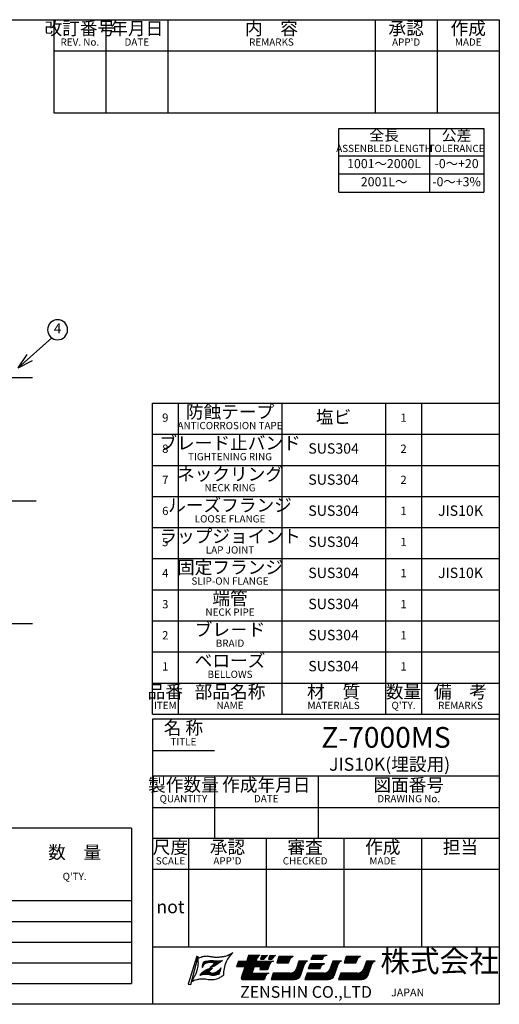
# Model space of a CAD drawing. Units: inches. Extents: x 0 to 277, y 0 to 192.
# Drawn here: x 184 to 277, y 0 to 190 of the extents above; entities that cross this region are included whole.
import ezdxf

# ---------------------------------------------------------------- set-up
doc = ezdxf.new("R2010")
doc.units = ezdxf.units.IN
doc.linetypes.add('DASH_CENTER', pattern=[14, 11, -1, 1, -1])
doc.layers.add('1', color=7, linetype='Continuous')
doc.styles.add('CONVERTER_11', font='txt.shx', dxfattribs={"width": 0.9})
doc.styles.add('CONVERTER_12', font='txt.shx', dxfattribs={"width": 0.9})
doc.styles.add('CONVERTER_17', font='txt.shx', dxfattribs={"width": 0.81})
doc.styles.add('CONVERTER_18', font='txt.shx', dxfattribs={"width": 0.675})
doc.styles.add('CONVERTER_19', font='txt.shx', dxfattribs={"width": 0.765})
doc.dimstyles.get("Standard").update_dxf_attribs({"dimtxt": 0.18, "dimasz": 0.18, "dimexe": 0.18, "dimexo": 0.0625, "dimgap": 0.09, "dimtad": 0, "dimtih": 1, "dimtoh": 1, "dimdec": 4, "dimzin": 0, "dimdsep": 46, "dimtxsty": 'Standard', "dimcen": 0.09, "dimadec": 0, "dimazin": 0, "dimtfac": 1, "dimtdec": 4, "dimtofl": 0, "dimtmove": 0, "dimatfit": 3, "dimfxl": 1, "dimtolj": 1, "dimtzin": 0, "dimarcsym": 0})
pattern_1 = [(45, (0, 0), (-0.0707106781186548, 0.0707106781186548), [])]

msp = doc.modelspace()

# ---------------------------------------------------------------- hatches: boundary and pattern name
at = {"layer": '1', "linetype": 'Continuous'}
h = msp.add_hatch(dxfattribs=at)
h.set_pattern_fill('_USER', color=4, scale=0.1, angle=45, pattern_type=0)
h.set_pattern_definition(pattern_1)
edge = h.paths.add_edge_path()
edge.add_line((223.5565848136617, 8.44069068617631), (222.0674147084808, 7.392756167715731))
edge.add_line((222.0674147084808, 7.392756167715731), (221.7845638422673, 7.30947769290924))
edge.add_line((221.7845638422673, 7.30947769290924), (221.5289816574845, 7.2332402312868))
edge.add_line((221.5289816574845, 7.2332402312868), (221.1063577335657, 7.10240443338796))
edge.add_spline(control_points=[(221.1063577335657, 7.10240443338796), (221.1307223349891, 7.113661052073899), (221.2074171159123, 7.149094604115488), (221.3432347165843, 7.271661977177373), (221.546965397548, 7.461050010140474), (221.7938719378137, 7.713894842219895), (221.9483628625377, 7.91783897620863), (222.0270859934819, 8.021761707417113)], knot_values=[0, 0, 0, 0, 0.0802454573413773, 0.2525963112787175, 0.54222918949184, 0.9184210915430044, 1.309286372495396, 1.309286372495396, 1.309286372495396, 1.309286372495396], degree=3, periodic=0)
edge.add_spline(control_points=[(222.0270859934819, 8.021761707417113), (221.826705054778, 8.069288488603748), (221.4205174438024, 8.165628922896722), (220.954310620776, 8.081189820586465), (220.6416125579885, 8.050181783886202), (220.4950750885191, 8.026505779619892), (220.3619641326056, 7.989405741818455), (220.2545207043169, 7.940447773842843), (220.1675163855865, 7.878048858941254), (220.0943574617251, 7.811392831396604), (220.0245340438619, 7.737809211083832), (219.9186220031698, 7.602318857837992), (219.82394977937, 7.380699548109103), (219.7384908978115, 7.195592953128935), (219.6957734298608, 7.103065572411708)], knot_values=[0, 0, 0, 0, 0.6112819601837893, 1.239115652111776, 1.397442270601609, 1.555279565890046, 1.683582078636588, 1.811101259767042, 1.907048741885464, 2.003567867143929, 2.107661405372848, 2.211176138173077, 2.517637206489777, 2.823926673154411, 2.823926673154411, 2.823926673154411, 2.823926673154411], degree=3, periodic=0)
edge.add_spline(control_points=[(219.6957734298608, 7.103065572411708), (219.6967425980484, 7.290875244192169), (219.6986766045931, 7.665651750417292), (219.8444479161593, 8.01089909911422), (219.9171696689077, 8.183134557573851)], knot_values=[0, 0, 0, 0, 0.5573815900568934, 1.11226181520274, 1.11226181520274, 1.11226181520274, 1.11226181520274], degree=3, periodic=0)
edge.add_spline(control_points=[(219.9171696689077, 8.183134557573851), (220.0502290068457, 8.228553395674453), (220.3325617435007, 8.324925607123696), (220.7264394873078, 8.363635639362865), (221.0683842978851, 8.418633095821729), (221.3489609948334, 8.446857804746276), (221.6267981943341, 8.437465893470424), (222.0846156459175, 8.393649365547029), (222.7307407067808, 8.321630025385259), (223.28085291481, 8.400938839332289), (223.5565848136617, 8.44069068617631)], knot_values=[0, 0, 0, 0, 0.4204464018420893, 0.8921266499465438, 1.180997839609674, 1.460467040169574, 1.736218205029733, 2.013110633025726, 2.841380909898697, 3.673731225712308, 3.673731225712308, 3.673731225712308, 3.673731225712308], degree=3, periodic=0)
h = msp.add_hatch(dxfattribs=at)
h.set_pattern_fill('_USER', color=4, scale=0.1, angle=45, pattern_type=0)
h.set_pattern_definition(pattern_1)
edge = h.paths.add_edge_path()
edge.add_line((228.5841079353698, 9.42469999999997), (228.2257617815292, 8.34966153846193))
edge.add_line((228.2257617815292, 8.34966153846193), (226.6132040892212, 8.34966153846193))
edge.add_line((226.6132040892212, 8.34966153846193), (226.25485793537, 7.274623076923035))
edge.add_line((226.25485793537, 7.274623076923035), (227.7431209451173, 7.274623076923035))
edge.add_arc((227.7431209451173, 7.18503653846193), 0.0895865384625431, -18.434948822893773, 90, ccw=False)
edge.add_line((227.8281101978869, 7.156706787538781), (227.1947851899815, 5.256731763839298))
edge.add_arc((227.5483404815083, 5.138879999999631), 0.3726800000090065, 161.5650511774566, 270)
edge.add_line((227.5483404815083, 4.766199999999969), (231.5654799194715, 4.766199999999969))
edge.add_arc((231.5654799194715, 4.855786538461928), 0.0895865384619583, 270, 341.5650511771067)
edge.add_line((231.6504691722411, 4.827456787538779), (231.8689476789593, 5.482892307692055))
edge.add_arc((232.6970242999628, 5.141038688289768), 0.8958653846147547, 101.01104349824169, 157.5677702267587, ccw=False)
edge.add_line((232.5259156276781, 6.020411538461929), (229.3653705666509, 6.020411538461929))
edge.add_arc((229.3653705666509, 6.109998076923034), 0.089586538460952, 161.5650511767676, 270, ccw=False)
edge.add_line((229.280381313883, 6.138327827846183), (229.6591463969131, 7.274623076923035))
edge.add_line((229.6591463969131, 7.274623076923035), (230.7890632528078, 7.274623076923035))
edge.add_arc((230.7890632528078, 7.18503653846193), 0.0895865384624623, -18.43494882291111, 90, ccw=False)
edge.add_line((230.8740525055773, 7.156706787538781), (230.7341848584545, 6.737103846153957))
edge.add_line((230.7341848584545, 6.737103846153957), (232.2124362776885, 6.737103846153957))
edge.add_arc((232.2124362776885, 6.923443846153816), 0.1863399999998592, 270, 341.5650511772383)
edge.add_line((232.3892139234483, 6.864517964234437), (232.7050887046033, 7.812142307692056))
edge.add_arc((233.528940167319, 7.460228177918793), 0.8958653846155605, 96.86989764588952, 156.869897645895, ccw=False)
edge.add_line((233.4217810122956, 8.34966153846193), (230.017492550754, 8.34966153846193))
edge.add_line((230.017492550754, 8.34966153846193), (230.196665627678, 8.887180769230952))
edge.add_arc((231.0390589788319, 8.582306648844451), 0.8958653846125009, 109.89590974924721, 160.104090250169, ccw=False)
edge.add_line((230.7341848584545, 9.42469999999997), (228.5841079353698, 9.42469999999997))
h = msp.add_hatch(dxfattribs=at)
h.set_pattern_fill('_USER', color=4, scale=0.1, angle=45, pattern_type=0)
h.set_pattern_definition(pattern_1)
edge = h.paths.add_edge_path()
edge.add_line((231.708886396912, 8.887180769230952), (231.609856608139, 8.77643140292355))
edge.add_arc((231.5248673553696, 8.804761153845845), 0.0895865384601962, 270, 341.56505117758957, ccw=False)
edge.add_line((231.5248673553696, 8.71517461538565), (230.872745371268, 8.71517461538565))
edge.add_line((230.872745371268, 8.71517461538565), (231.1713671661455, 9.42469999999997))
edge.add_line((231.1713671661455, 9.42469999999997), (232.2464056276787, 9.42469999999997))
edge.add_arc((232.6729135637311, 8.460672833182855), 1.054161941011485, 113.8657077854492, 156.1342922148079)
h = msp.add_hatch(dxfattribs=at)
h.set_pattern_fill('_USER', color=4, scale=0.1, angle=45, pattern_type=0)
h.set_pattern_definition(pattern_1)
edge = h.paths.add_edge_path()
edge.add_line((232.7050887046033, 9.42469999999997), (232.4064669097343, 8.71517461538565))
edge.add_line((232.4064669097343, 8.71517461538565), (233.0585888938359, 8.71517461538565))
edge.add_arc((233.0585888938359, 8.804761153845845), 0.0895865384601962, 270, 341.565051177647)
edge.add_line((233.1435781466056, 8.77643140292355), (233.24260793537, 8.887180769230952))
edge.add_arc((234.2066351021888, 8.460672833182855), 1.054161941007322, 113.86570778493791, 156.1342922148017, ccw=False)
edge.add_line((233.7801271661467, 9.42469999999997), (232.7050887046033, 9.42469999999997))
h = msp.add_hatch(dxfattribs=at)
h.set_pattern_fill('_USER', color=4, scale=0.1, angle=45, pattern_type=0)
h.set_pattern_definition(pattern_1)
edge = h.paths.add_edge_path()
edge.add_line((236.6026178700704, 6.020411538461929), (233.3620566533239, 6.020411538461929))
edge.add_line((233.3620566533239, 6.020411538461929), (232.943986140501, 4.766199999999969))
edge.add_line((232.943986140501, 4.766199999999969), (237.4387588957061, 4.766199999999969))
edge.add_arc((237.4387588957061, 6.070579999999666), 1.304379999999696, 270, 341.56505117723)
edge.add_line((238.6762024160267, 5.658098826563105), (239.3942169097343, 7.812142307692056))
edge.add_arc((240.2284986450154, 7.485724211504191), 0.8958653846160173, 105.3426664662368, 158.6317585252021, ccw=False)
edge.add_line((239.9914604994727, 8.34966153846193), (238.3191784481929, 8.34966153846193))
edge.add_line((238.3191784481929, 8.34966153846193), (237.8400613903808, 6.912310365024212))
edge.add_arc((236.6026178700704, 7.324791538461625), 1.304379999999696, 270, 341.56505117705274, ccw=False)
h = msp.add_hatch(dxfattribs=at)
h.set_pattern_fill('_USER', color=4, scale=0.1, angle=45, pattern_type=0)
h.set_pattern_definition(pattern_1)
edge = h.paths.add_edge_path()
edge.add_line((237.1844156276781, 9.24552692307697), (234.4370951148568, 9.24552692307697))
edge.add_line((234.4370951148568, 9.24552692307697), (234.0190246020422, 7.991315384615064))
edge.add_line((234.0190246020422, 7.991315384615064), (236.288550243062, 7.991315384615064))
edge.add_line((236.288550243062, 7.991315384615064), (236.4079989610159, 8.34966153846193))
edge.add_arc((237.6314735436795, 8.073696814678215), 1.254211538461256, 110.8820547811309, 167.2891787787003, ccw=False)
h = msp.add_hatch(dxfattribs=at)
h.set_pattern_fill('_USER', color=4, scale=0.1, angle=45, pattern_type=0)
h.set_pattern_definition(pattern_1)
edge = h.paths.add_edge_path()
edge.add_line((243.1125729982775, 6.020411538461929), (239.8720117815292, 6.020411538461929))
edge.add_line((239.8720117815292, 6.020411538461929), (239.4539412687061, 4.766199999999969))
edge.add_line((239.4539412687061, 4.766199999999969), (243.9487140239114, 4.766199999999969))
edge.add_arc((243.9487140239114, 6.070579999999666), 1.304379999999696, 270, 341.5650511772296)
edge.add_line((245.186157544232, 5.658098826563105), (245.9041720379396, 7.812142307692056))
edge.add_arc((246.738453773221, 7.485724211504191), 0.8958653846160699, 105.342666466249, 158.6317585252094, ccw=False)
edge.add_line((246.5014156276781, 8.34966153846193), (244.8291335763983, 8.34966153846193))
edge.add_line((244.8291335763983, 8.34966153846193), (244.3500165185878, 6.912310365024212))
edge.add_arc((243.1125729982775, 7.324791538461625), 1.304379999999696, 270, 341.56505117705115, ccw=False)
h = msp.add_hatch(dxfattribs=at)
h.set_pattern_fill('_USER', color=4, scale=0.1, angle=45, pattern_type=0)
h.set_pattern_definition(pattern_1)
edge = h.paths.add_edge_path()
edge.add_line((243.2165758840902, 7.812142307692056), (240.4692553712671, 7.812142307692056))
edge.add_line((240.4692553712671, 7.812142307692056), (240.1109092174263, 6.923443846153816))
edge.add_line((240.1109092174263, 6.923443846153816), (242.3804348584546, 6.923443846153816))
edge.add_line((242.3804348584546, 6.923443846153816), (242.4401592174263, 7.102616923076823))
edge.add_arc((243.4898984202276, 6.733482199294485), 1.112750123886242, 104.2189468790074, 160.6260708766948, ccw=False)
h = msp.add_hatch(dxfattribs=at)
h.set_pattern_fill('_USER', color=4, scale=0.1, angle=45, pattern_type=0)
h.set_pattern_definition(pattern_1)
edge = h.paths.add_edge_path()
edge.add_line((243.7540951148569, 9.42469999999997), (241.0067746020422, 9.42469999999997))
edge.add_line((241.0067746020422, 9.42469999999997), (240.5887040892212, 8.71517461538565))
edge.add_line((240.5887040892212, 8.71517461538565), (242.8582297302494, 8.71517461538565))
edge.add_line((242.8582297302494, 8.71517461538565), (242.9776784481929, 9.07352076923081))
edge.add_arc((243.6933111512701, 8.525212968524613), 0.9015384684092355, 86.13404342945518, 142.5411674267893, ccw=False)
h = msp.add_hatch(dxfattribs=at)
h.set_pattern_fill('_USER', color=4, scale=0.1, angle=45, pattern_type=0)
h.set_pattern_definition(pattern_1)
edge = h.paths.add_edge_path()
edge.add_line((249.6225281264826, 6.020411538461929), (246.3819669097343, 6.020411538461929))
edge.add_line((246.3819669097343, 6.020411538461929), (245.9638963969131, 4.766199999999969))
edge.add_line((245.9638963969131, 4.766199999999969), (250.4586691521183, 4.766199999999969))
edge.add_arc((250.4586691521183, 6.070579999999666), 1.304379999999696, 270, 341.5650511770883)
edge.add_line((251.6961126724287, 5.658098826563105), (252.4141271661465, 7.812142307692056))
edge.add_arc((253.2484089014261, 7.485724211504191), 0.8958653846155661, 105.34266646613159, 158.631758525167, ccw=False)
edge.add_line((253.0113707558851, 8.34966153846193), (251.3390887046033, 8.34966153846193))
edge.add_line((251.3390887046033, 8.34966153846193), (250.8599716467932, 6.912310365024212))
edge.add_arc((249.6225281264826, 7.324791538461625), 1.304379999999696, 270, 341.5650511770555, ccw=False)
h = msp.add_hatch(dxfattribs=at)
h.set_pattern_fill('_USER', color=4, scale=0.1, angle=45, pattern_type=0)
h.set_pattern_definition(pattern_1)
edge = h.paths.add_edge_path()
edge.add_line((250.2043258840903, 9.24552692307697), (247.4570053712673, 9.24552692307697))
edge.add_line((247.4570053712673, 9.24552692307697), (247.0389348584546, 7.991315384615064))
edge.add_line((247.0389348584546, 7.991315384615064), (249.3084604994727, 7.991315384615064))
edge.add_line((249.3084604994727, 7.991315384615064), (249.4279092174263, 8.34966153846193))
edge.add_arc((250.6513838000917, 8.073696814678215), 1.254211538461256, 110.8820547811309, 167.2891787787183, ccw=False)
h = msp.add_hatch(dxfattribs=at)
h.set_pattern_fill('_USER', color=4, scale=0.1, angle=45, pattern_type=0)
h.set_pattern_definition(pattern_1)
edge = h.paths.add_edge_path()
edge.add_spline(control_points=[(220.8667985972476, 6.189673313200558), (220.9218280137637, 6.181102707504781), (221.0318624289235, 6.163965313759409), (221.168631064813, 6.135843012858075), (221.2729567275028, 6.09660736732401), (221.3722960928783, 6.055769911923647), (221.4953154160807, 6.012348134880376), (221.6416758015303, 5.991683983628725), (221.7776518760437, 6.019244460468402), (221.9075740238314, 6.061946812931377), (222.0467297794206, 6.097984166797433), (222.190245109831, 6.14096371475748), (222.32606250099, 6.204185261635534), (222.4553819376859, 6.281713638245296), (222.5798566248734, 6.369040142830119), (222.7147045033558, 6.469844774694399), (222.8626618733582, 6.577125830785133), (223.0218111791963, 6.718954627931006), (223.1437894797067, 6.909645721486426), (223.2371599638423, 7.038566760978106), (223.2838729297665, 7.103065572411708)], knot_values=[0, 0, 0, 0, 0.1671758690674388, 0.3342775510609245, 0.4172685007900723, 0.5011063860006579, 0.656568040828614, 0.8082937878987382, 0.937033603517789, 1.068516656218669, 1.219035518374692, 1.368106339961654, 1.517218438148943, 1.667005606283592, 1.819962626647697, 1.973191094429654, 2.171976457430504, 2.368826017347932, 2.607689670171748, 2.846837247210349, 2.846837247210349, 2.846837247210349, 2.846837247210349], degree=3, periodic=0)
edge.add_spline(control_points=[(223.2838729297665, 7.103065572411708), (223.2358417403127, 6.909223940453819), (223.1349137068002, 6.50190421868762), (223.013512702591, 6.100201763648369), (222.9498858819198, 5.889667708932109)], knot_values=[0, 0, 0, 0, 0.5990107613721474, 1.258702257416227, 1.258702257416227, 1.258702257416227, 1.258702257416227], degree=3, periodic=0)
edge.add_spline(control_points=[(222.9498858819198, 5.889667708932109), (222.7388351296202, 5.825565899200559), (222.3202161690647, 5.698420037560701), (221.8310247610254, 5.605615146857836), (221.5092737624582, 5.628431653859777), (221.3179552526536, 5.6598345088922), (221.0992783603159, 5.728724752421082), (220.8436300464187, 5.805677572361144), (220.572095621292, 5.82700616210223), (220.1930853685381, 5.812508647354429), (219.7036404338085, 5.788692039185001), (219.3301786154735, 5.66135864262053), (219.1442292314526, 5.597958401214953)], knot_values=[0, 0, 0, 0, 0.6630389206748553, 1.315137037682938, 1.472027590249573, 1.628729561065726, 1.895571855109919, 2.159054801948718, 2.427354156697647, 2.707141447072475, 3.298606655362431, 3.885141590888654, 3.885141590888654, 3.885141590888654, 3.885141590888654], degree=3, periodic=0)
edge.add_spline(control_points=[(219.1442292314526, 5.597958401214953), (219.2768081280536, 5.760614107881405), (219.54927959887, 6.094898354025284), (220.0810329330799, 6.48269427197258), (220.5169626807694, 6.706995812656533), (220.807506336837, 6.815053585634933), (220.93013451812, 6.854083494702154), (221.0439133751474, 6.881244380846113), (221.1540885879868, 6.903274051533778), (221.2658172027936, 6.940256633113997), (221.4277540319189, 6.976674627701691), (221.5555844818842, 6.985554053551615), (221.6370880702202, 6.991215482012933)], knot_values=[0, 0, 0, 0, 0.6272853593386816, 1.289174686579286, 1.956232942568205, 2.09190817673195, 2.218863239871541, 2.341998635011794, 2.442708657463277, 2.555576202273918, 2.694650599843662, 2.939326388409568, 2.939326388409568, 2.939326388409568, 2.939326388409568], degree=3, periodic=0)
edge.add_spline(control_points=[(221.6370880702202, 6.991215482012933), (221.4980698435442, 6.87221569298797), (221.2152549705107, 6.630125755075268), (220.984251725096, 6.338135286351256), (220.8667985972476, 6.189673313200558)], knot_values=[0, 0, 0, 0, 0.5475873426571382, 1.113996747736058, 1.113996747736058, 1.113996747736058, 1.113996747736058], degree=3, periodic=0)

# ---------------------------------------------------------------- linework, layer by layer
at = {"layer": '1', "color": 6, "linetype": 'Continuous'}
for p, q in [((141.792069528134, 190), (277, 190)), ((277, 190), (277, 0)), ((277, 0), (0, 0))]:
    msp.add_line(p, q, dxfattribs=at)
at = {"layer": '1', "color": 7, "linetype": 'Continuous'}
for p, q in [((190.9999999999998, 190), (190.9999999999998, 172)), ((200.9999999999999, 190), (200.9999999999999, 172)), ((213, 190), (213, 172)), ((253, 190), (253, 172)), ((265, 190), (265, 172)), ((190.9999999999998, 184), (277, 184)), ((190.9999999999998, 172), (277, 172)), ((246, 156.7499999999999), (246, 169)), ((246, 169), (274, 169)), ((263.5, 169), (263.5, 156.7499999999999)), ((274, 169), (274, 156.7499999999999)), ((246, 163.7499999999999), (274, 163.75)), ((246, 163.7499999999999), (274, 163.75)), ((246, 160.2499999999999), (274, 160.2499999999999)), ((246, 156.7499999999999), (274, 156.7499999999999)), ((210, 115.9999999999998), (277, 115.9999999999998)), ((210, 55.99999999999999), (210, 115.9999999999998)), ((215, 115.9999999999998), (215, 56.0000000000001)), ((235, 115.9999999999998), (235, 56.0000000000001)), ((255, 115.9999999999998), (255, 56.0000000000001)), ((262, 115.9999999999998), (262, 56.0000000000001)), ((210, 62.0000000000001), (277, 62.0000000000001)), ((210, 55.99999999999999), (277, 55.99999999999999)), ((210, 54.99999999999999), (210, -3e-14)), ((277, 54.99999999999999), (210, 54.99999999999999)), ((210, 48.99999999999999), (222, 48.99999999999999)), ((277, 43.99999999999997), (210, 43.99999999999997)), ((222, 43.99999999999997), (222, 32.00000000000003)), ((242, 43.99999999999997), (242, 31.99999999999998)), ((210, 37.99999999999997), (277, 37.99999999999997)), ((206, 34), (10.00000000000017, 34)), ((206, 34), (206, 4)), ((277, 31.99999999999998), (210.0000000000001, 31.99999999999998)), ((217, 32.00000000000003), (216.9999999999999, 11)), ((232, 31.99999999999999), (231.9999999999998, 11)), ((247, 31.99999999999998), (246.9999999999999, 10.99999999999994)), ((262, 31.99999999999998), (261.9999999999998, 11)), ((277, 26), (210.0000000000001, 26)), ((10.00000000000023, 20), (206, 20)), ((277, 11), (210.0000000000001, 11)), ((10.00000000000023, 4), (206, 4))]:
    msp.add_line(p, q, dxfattribs=at)
at = {"layer": '1', "color": 2}
for q in [(185.8077555606471, 125.4147393863206), (186.8767425005899, 124.213926897914)]:
    msp.add_line((184.1015024220701, 122.8195763558702), q, dxfattribs=at)
at = {"layer": '1', "color": 1, "linetype": 'DASH_CENTER'}
for p, q in [((176.4471292574069, 120.9234999850585), (186.8348789796227, 120.9234999850585)), ((79.80436503226304, 97.1849664773959), (187.5747234540033, 97.1849664773959)), ((186.8348789796227, 73.44643296973409), (175.0722321534292, 73.44643296973409))]:
    msp.add_line(p, q, dxfattribs=at)
at = {"layer": '1', "color": 1, "linetype": 'Continuous'}
for p, q in [((210, 109.9999999999998), (277, 109.9999999999998)), ((210, 103.9999999999998), (277, 103.9999999999998)), ((210, 97.99999999999977), (277, 97.99999999999977)), ((210, 92.00000000000011), (277, 92)), ((210, 86.00000000000011), (277, 86)), ((210, 80.00000000000011), (277, 80.00000000000011)), ((210, 74.00000000000011), (277, 74.00000000000011)), ((210, 68.00000000000011), (277, 68.00000000000011))]:
    msp.add_line(p, q, dxfattribs=at)
at = {"layer": '1', "color": 2, "linetype": 'Continuous'}
for p, q in [((10.00000000000023, 16), (206, 16)), ((10.00000000000023, 11.99999999999989), (206, 12)), ((10.00000000000023, 8), (206, 8)), ((218.5926844630671, 9.30924350601276), (216.9380510128568, 3.90410756869085)), ((217.4344410479189, 3.79379867201095), (218.8684567047659, 9.19893460933372)), ((218.5926844630671, 9.30924350601276), (218.8684567047659, 9.19893460933372)), ((223.5565848136617, 8.44069068617631), (222.0674147084808, 7.39275616771573)), ((226.6132040892212, 8.34966153846193), (226.25485793537, 7.27462307692304)), ((226.6132040892212, 8.34966153846193), (228.2257617815292, 8.34966153846193)), ((228.5841079353698, 9.42469999999997), (228.2257617815292, 8.34966153846193)), ((230.7341848584545, 9.42469999999997), (228.5841079353698, 9.42469999999997)), ((230.196665627678, 8.88718076923095), (230.017492550754, 8.34966153846193)), ((230.017492550754, 8.34966153846193), (233.4217810122956, 8.34966153846193)), ((231.1713671661455, 9.42469999999997), (230.872745371268, 8.71517461538565)), ((230.872745371268, 8.71517461538565), (231.5248673553696, 8.71517461538565)), ((231.1713671661455, 9.42469999999997), (232.2464056276787, 9.42469999999997)), ((231.708886396912, 8.88718076923095), (231.609856608139, 8.77643140292355)), ((232.3892139234483, 6.86451796423444), (232.7050887046033, 7.81214230769206)), ((232.7050887046033, 9.42469999999997), (232.4064669097343, 8.71517461538565)), ((232.4064669097343, 8.71517461538565), (233.0585888938359, 8.71517461538565)), ((232.7050887046033, 9.42469999999997), (233.7801271661467, 9.42469999999997)), ((233.24260793537, 8.88718076923095), (233.1435781466056, 8.77643140292355)), ((234.4370951148568, 9.24552692307697), (234.0190246020422, 7.99131538461506)), ((234.0190246020422, 7.99131538461506), (236.288550243062, 7.99131538461506)), ((237.1844156276781, 9.24552692307697), (234.4370951148568, 9.24552692307697)), ((236.288550243062, 7.99131538461506), (236.4079989610159, 8.34966153846193)), ((238.3191784481929, 8.34966153846193), (237.8400613903808, 6.91231036502421)), ((239.9914604994727, 8.34966153846193), (238.3191784481929, 8.34966153846193)), ((238.6762024160267, 5.6580988265631), (239.3942169097343, 7.81214230769206)), ((240.4692553712671, 7.81214230769206), (240.1109092174263, 6.92344384615382)), ((243.2165758840902, 7.81214230769206), (240.4692553712671, 7.81214230769206)), ((241.0067746020422, 9.42469999999997), (240.5887040892212, 8.71517461538565)), ((240.5887040892212, 8.71517461538565), (242.8582297302494, 8.71517461538565)), ((243.7540951148569, 9.42469999999997), (241.0067746020422, 9.42469999999997)), ((242.8582297302494, 8.71517461538565), (242.9776784481929, 9.07352076923081)), ((244.8291335763983, 8.34966153846193), (244.3500165185878, 6.91231036502421)), ((246.5014156276781, 8.34966153846193), (244.8291335763983, 8.34966153846193)), ((245.186157544232, 5.6580988265631), (245.9041720379396, 7.81214230769206)), ((247.4570053712673, 9.24552692307697), (247.0389348584546, 7.99131538461506)), ((247.0389348584546, 7.99131538461506), (249.3084604994727, 7.99131538461506)), ((250.2043258840903, 9.24552692307697), (247.4570053712673, 9.24552692307697)), ((249.3084604994727, 7.99131538461506), (249.4279092174263, 8.34966153846193)), ((251.3390887046033, 8.34966153846193), (250.8599716467932, 6.91231036502421)), ((253.0113707558851, 8.34966153846193), (251.3390887046033, 8.34966153846193)), ((251.6961126724287, 5.6580988265631), (252.4141271661465, 7.81214230769206)), ((226.25485793537, 7.27462307692304), (227.7431209451173, 7.27462307692304)), ((227.8281101978869, 7.15670678753878), (227.1947851899815, 5.2567317638393)), ((229.6591463969131, 7.27462307692304), (229.280381313883, 6.13832782784618)), ((229.3653705666509, 6.02041153846193), (232.5259156276781, 6.02041153846193)), ((229.6591463969131, 7.27462307692304), (230.7890632528078, 7.27462307692304)), ((230.8740525055773, 7.15670678753878), (230.7341848584545, 6.73710384615396)), ((230.7341848584545, 6.73710384615396), (232.2124362776885, 6.73710384615396)), ((233.3620566533239, 6.02041153846193), (232.943986140501, 4.76619999999997)), ((236.6026178700704, 6.02041153846193), (233.3620566533239, 6.02041153846193)), ((239.8720117815292, 6.02041153846193), (239.4539412687061, 4.76619999999997)), ((243.1125729982775, 6.02041153846193), (239.8720117815292, 6.02041153846193)), ((240.1109092174263, 6.92344384615382), (242.3804348584546, 6.92344384615382)), ((242.3804348584546, 6.92344384615382), (242.4401592174263, 7.10261692307682)), ((246.3819669097343, 6.02041153846193), (245.9638963969131, 4.76619999999997)), ((249.6225281264826, 6.02041153846193), (246.3819669097343, 6.02041153846193)), ((216.9380510128568, 3.90410756869085), (217.4344410479189, 3.79379867201095)), ((227.5483404815083, 4.76619999999997), (231.5654799194715, 4.76619999999997)), ((231.8689476789593, 5.48289230769205), (231.6504691722411, 4.82745678753878)), ((232.943986140501, 4.76619999999997), (237.4387588957061, 4.76619999999997)), ((239.4539412687061, 4.76619999999997), (243.9487140239114, 4.76619999999997)), ((245.9638963969131, 4.76619999999997), (250.4586691521183, 4.76619999999997))]:
    msp.add_line(p, q, dxfattribs=at)
at = {"layer": '1', "color": 2}
msp.add_lwpolyline([(191.7099067721144, 128.2287784464234), (191.7099067721145, 128.2287784464234, 0.4142135623731), (193.6477462421277, 130.1666179164366), (193.6477462421277, 130.1666179164366, 0.4142135623731), (191.7099067721145, 132.1044573864498), (191.7099067721144, 132.1044573864498, 0.4142135623731), (189.7720673021012, 130.1666179164366), (189.7720673021012, 130.1666179164366, 0.4142135623731)], format="xyb", close=True, dxfattribs=at)
at = {"layer": '1', "color": 2, "linetype": 'Continuous'}
for centre, radius, start, end in [((231.0390589788319, 8.58230664884445), 0.8958653846125009, 109.8959097492472, 160.104090250169), ((231.5248673553696, 8.80476115384585), 0.0895865384601962, 270, 341.5650511775896), ((232.6729135637311, 8.46067283318285), 1.054161941011485, 113.8657077854492, 156.1342922148079), ((233.528940167319, 7.46022817791879), 0.8958653846155605, 96.86989764588944, 156.869897645895), ((233.0585888938359, 8.80476115384585), 0.0895865384601962, 270, 341.565051177647), ((234.2066351021888, 8.46067283318285), 1.054161941007322, 113.8657077849379, 156.1342922148017), ((237.6314735436795, 8.07369681467821), 1.254211538461256, 110.8820547811308, 167.2891787787002), ((240.2284986450154, 7.48572421150419), 0.8958653846160173, 105.3426664662368, 158.6317585252022), ((243.4898984202276, 6.73348219929449), 1.112750123886242, 104.2189468790074, 160.6260708766948), ((243.6933111512701, 8.52521296852461), 0.9015384684092355, 86.13404342945526, 142.5411674267893), ((246.738453773221, 7.48572421150419), 0.8958653846160699, 105.342666466249, 158.6317585252094), ((250.6513838000917, 8.07369681467821), 1.254211538461256, 110.8820547811308, 167.2891787787182), ((253.2484089014261, 7.48572421150419), 0.8958653846155661, 105.3426664661316, 158.6317585251671), ((227.7431209451173, 7.18503653846193), 0.0895865384625431, 341.5650511771062, 90), ((229.3653705666509, 6.10999807692303), 0.089586538460952, 161.5650511767676, 270), ((230.7890632528078, 7.18503653846193), 0.0895865384624623, 341.5650511770889, 90), ((232.6970242999628, 5.14103868828977), 0.8958653846147547, 101.0110434982417, 157.5677702267587), ((232.2124362776885, 6.92344384615382), 0.1863399999998592, 270, 341.5650511772383), ((236.6026178700704, 7.32479153846162), 1.304379999999696, 270, 341.5650511770528), ((243.1125729982775, 7.32479153846162), 1.304379999999696, 270, 341.5650511770511), ((249.6225281264826, 7.32479153846162), 1.304379999999696, 270, 341.5650511770555), ((227.5483404815083, 5.13887999999963), 0.3726800000090065, 161.5650511774566, 270), ((231.5654799194715, 4.85578653846193), 0.0895865384619583, 270, 341.5650511771067), ((237.4387588957061, 6.07057999999967), 1.304379999999696, 270, 341.56505117723), ((243.9487140239114, 6.07057999999967), 1.304379999999696, 270, 341.5650511772296), ((250.4586691521183, 6.07057999999967), 1.304379999999696, 270, 341.5650511770883)]:
    msp.add_arc(centre, radius, start, end, dxfattribs=at)
for points, knots in [([(218.7581478080792, 8.868007919292381), (218.9056782045542, 8.921777301581585), (219.200739003023, 9.029316052663916), (219.5849873132038, 9.19403214282631), (219.9402537897791, 9.273965397231033), (220.236256355252, 9.311234863301582), (220.5231871542861, 9.329503707267845), (220.8018438385713, 9.316626923105897), (221.0753557403189, 9.25773601151501), (221.3389118316848, 9.19553235706736), (221.597994853417, 9.166379138176461), (221.8655257018143, 9.144432338795898), (222.1491676000693, 9.104450019479678), (222.4444733065027, 9.080126621793163), (222.7301644569624, 9.106480932485091), (223.0044715978862, 9.146418523771898), (223.2809897455087, 9.170406703550531), (223.5584133191526, 9.195926529996726), (223.8350125719804, 9.240788351913867), (224.2745394303426, 9.345256767753703), (224.8573573975963, 9.573168739929482), (225.3138833331849, 9.838454687120924), (225.5421449539049, 9.97109688609294)], [0, 0, 0, 0, 0.4712398118180508, 0.9424796249127514, 1.250339158536511, 1.559881351308367, 1.836973408000813, 2.112263503269392, 2.393249840731453, 2.67475857334201, 2.92412024742389, 3.174259991534761, 3.480004539048369, 3.783718966316391, 4.060152615773501, 4.338208841962452, 4.615579175149365, 4.892506083488711, 5.17386286114364, 5.455340049150662, 6.246882413244762, 7.038415458409198, 7.038415458409198, 7.038415458409198, 7.038415458409198]), ([(225.5421449539049, 9.97109688609294), (225.2868973950939, 9.709158131916196), (224.7760581610051, 9.184927465242488), (224.2042525766811, 8.145808462407501), (223.8013441746826, 6.940926259413931), (223.7456322525509, 6.045749718971631), (223.717763657764, 5.597958330303982)], [0, 0, 0, 0, 1.09254822819777, 2.186569441783038, 3.526303457030536, 4.867253978685798, 4.867253978685798, 4.867253978685798, 4.867253978685798]), ([(218.7581478080792, 8.868007919292381), (218.775538628524, 8.666551519614892), (218.8103512167936, 8.263280056085488), (218.8364203175247, 7.669024073408805), (218.7313968384975, 7.097511150084478), (218.608929747965, 6.633142991274987), (218.5237435509837, 6.24419129334185), (218.4360119239764, 5.94349280252111), (218.3003639788777, 5.663655904346078), (218.1091622525945, 5.32315001131306), (217.9062208692527, 4.895376017110853), (217.7387887450501, 4.565475246046226), (217.6550588412838, 4.400497603751148)], [0, 0, 0, 0, 0.6071276302146885, 1.215336160514528, 1.7756787682957, 2.341118102977815, 2.657066970387668, 2.970345433141742, 3.277826064675555, 3.587264719170782, 4.142154599679113, 4.697227915114547, 4.697227915114547, 4.697227915114547, 4.697227915114547]), ([(219.6957734298608, 7.103065572411708), (219.6967425980484, 7.290875244192169), (219.6986766045931, 7.665651750417292), (219.8444479161593, 8.01089909911422), (219.9171696689077, 8.183134557573851)], [0, 0, 0, 0, 0.5573815900568934, 1.11226181520274, 1.11226181520274, 1.11226181520274, 1.11226181520274]), ([(219.6957734298608, 7.103065572411708), (219.7384908978115, 7.195592953128935), (219.82394977937, 7.380699548109103), (219.9186220031698, 7.602318857837992), (220.0245340438619, 7.737809211083832), (220.0943574617251, 7.811392831396604), (220.1675163855865, 7.878048858941254), (220.2545207043169, 7.940447773842843), (220.3619641326056, 7.989405741818455), (220.4950750885191, 8.026505779619892), (220.6416125579885, 8.050181783886202), (220.954310620776, 8.081189820586465), (221.4205174438024, 8.165628922896722), (221.826705054778, 8.069288488603748), (222.0270859934819, 8.021761707417113)], [0, 0, 0, 0, 0.306289466664635, 0.6127505349813344, 0.7162652677815634, 0.8203588060104828, 0.9168779312689477, 1.01282541338737, 1.140344594517824, 1.268647107264365, 1.426484402552803, 1.584811021042635, 2.212644712970622, 2.823926673154411, 2.823926673154411, 2.823926673154411, 2.823926673154411]), ([(219.9171696689077, 8.183134557573851), (220.0502290068457, 8.228553395674453), (220.3325617435007, 8.324925607123696), (220.7264394873078, 8.363635639362865), (221.0683842978851, 8.418633095821729), (221.3489609948334, 8.446857804746276), (221.6267981943341, 8.437465893470424), (222.0846156459175, 8.393649365547029), (222.7307407067808, 8.321630025385259), (223.28085291481, 8.400938839332289), (223.5565848136617, 8.44069068617631)], [0, 0, 0, 0, 0.4204464018420893, 0.8921266499465438, 1.180997839609674, 1.460467040169574, 1.736218205029733, 2.013110633025726, 2.841380909898697, 3.673731225712308, 3.673731225712308, 3.673731225712308, 3.673731225712308]), ([(222.0270859934819, 8.021761707417113), (221.9483628625377, 7.91783897620863), (221.7938719378137, 7.713894842219895), (221.546965397548, 7.461050010140474), (221.3432347165843, 7.271661977177373), (221.2074171159123, 7.149094604115488), (221.1307223349891, 7.113661052073899), (221.1063577335657, 7.10240443338796)], [0, 0, 0, 0, 0.3908652809523913, 0.7670571830035559, 1.056690061216678, 1.229040915154018, 1.309286372495396, 1.309286372495396, 1.309286372495396, 1.309286372495396]), ([(219.1442292314526, 5.597958401214953), (219.2768081280536, 5.760614107881405), (219.54927959887, 6.094898354025284), (220.0810329330799, 6.48269427197258), (220.5169626807694, 6.706995812656533), (220.807506336837, 6.815053585634933), (220.93013451812, 6.854083494702154), (221.0439133751474, 6.881244380846113), (221.1540885879868, 6.903274051533778), (221.2658172027936, 6.940256633113997), (221.4277540319189, 6.976674627701691), (221.5555844818842, 6.985554053551615), (221.6370880702202, 6.991215482012933)], [0, 0, 0, 0, 0.6272853593386816, 1.289174686579286, 1.956232942568205, 2.09190817673195, 2.218863239871541, 2.341998635011794, 2.442708657463277, 2.555576202273918, 2.694650599843662, 2.939326388409568, 2.939326388409568, 2.939326388409568, 2.939326388409568]), ([(219.1442292314526, 5.597958401214953), (219.3301786154735, 5.66135864262053), (219.7036404338085, 5.788692039185001), (220.1930853685381, 5.812508647354429), (220.572095621292, 5.82700616210223), (220.8436300464187, 5.805677572361144), (221.0992783603159, 5.728724752421082), (221.3179552526536, 5.6598345088922), (221.5092737624582, 5.628431653859777), (221.8310247610254, 5.605615146857836), (222.3202161690647, 5.698420037560701), (222.7388351296202, 5.825565899200559), (222.9498858819198, 5.889667708932109)], [0, 0, 0, 0, 0.5865349355262228, 1.178000143816179, 1.457787434191007, 1.726086788939936, 1.989569735778735, 2.256412029822928, 2.413114000639081, 2.570004553205716, 3.222102670213799, 3.885141590888654, 3.885141590888654, 3.885141590888654, 3.885141590888654]), ([(220.8667985972476, 6.189673313200558), (220.9218280137637, 6.181102707504781), (221.0318624289235, 6.163965313759409), (221.168631064813, 6.135843012858075), (221.2729567275028, 6.09660736732401), (221.3722960928783, 6.055769911923647), (221.4953154160807, 6.012348134880376), (221.6416758015303, 5.991683983628725), (221.7776518760437, 6.019244460468402), (221.9075740238314, 6.061946812931377), (222.0467297794206, 6.097984166797433), (222.190245109831, 6.14096371475748), (222.32606250099, 6.204185261635534), (222.4553819376859, 6.281713638245296), (222.5798566248734, 6.369040142830119), (222.7147045033558, 6.469844774694399), (222.8626618733582, 6.577125830785133), (223.0218111791963, 6.718954627931006), (223.1437894797067, 6.909645721486426), (223.2371599638423, 7.038566760978106), (223.2838729297665, 7.103065572411708)], [0, 0, 0, 0, 0.1671758690674388, 0.3342775510609245, 0.4172685007900723, 0.5011063860006579, 0.656568040828614, 0.8082937878987382, 0.937033603517789, 1.068516656218669, 1.219035518374692, 1.368106339961654, 1.517218438148943, 1.667005606283592, 1.819962626647697, 1.973191094429654, 2.171976457430504, 2.368826017347932, 2.607689670171748, 2.846837247210349, 2.846837247210349, 2.846837247210349, 2.846837247210349]), ([(221.6370880702202, 6.991215482012933), (221.4980698435442, 6.87221569298797), (221.2152549705107, 6.630125755075268), (220.984251725096, 6.338135286351256), (220.8667985972476, 6.189673313200558)], [0, 0, 0, 0, 0.5475873426571382, 1.113996747736058, 1.113996747736058, 1.113996747736058, 1.113996747736058]), ([(222.0674147084808, 7.392756167715731), (221.9933488787026, 7.371028268152633), (221.8452175092366, 7.327572538579675), (221.6865913323985, 7.280422197866129), (221.5913458870909, 7.251953059472599), (221.4931719280146, 7.222550197871556), (221.3289379499104, 7.172685787465626), (221.1758408921963, 7.124425766612972), (221.0992912956582, 7.100295411803188)], [0, 0, 0, 0, 0.2315611686103985, 0.463121443432666, 0.4964550530913007, 0.5297887033925363, 0.7705690125522344, 1.011356052534612, 1.011356052534612, 1.011356052534612, 1.011356052534612]), ([(222.9498858819198, 5.889667708932109), (223.013512702591, 6.100201763648369), (223.1349137068002, 6.50190421868762), (223.2358417403127, 6.909223940453819), (223.2838729297665, 7.103065572411708)], [0, 0, 0, 0, 0.6596914960440792, 1.258702257416227, 1.258702257416227, 1.258702257416227, 1.258702257416227]), ([(217.6550588412838, 4.400497603751148), (217.7989355529177, 4.492929222575509), (218.0872685747026, 4.678164791316453), (218.5208300357259, 4.753704883498526), (218.8669308345275, 4.842984955636152), (219.2314081988588, 4.92023107562707), (219.6956048266838, 4.947778760192705), (220.2489675686678, 4.904333624630061), (220.7972337250118, 4.815703972599443), (221.3508131069148, 4.746015836073877), (221.9103020769832, 4.760386170843843), (222.5159593964041, 4.88790138286304), (223.1152255126668, 5.197484769236013), (223.5169945117315, 5.464518250364604), (223.717763657764, 5.597958330303982)], [0, 0, 0, 0, 0.5077942891189497, 1.017634167552673, 1.30079696285599, 1.582566084158194, 2.133577029670717, 2.688296121706548, 3.244715850092525, 3.800001561217589, 4.35937862077094, 4.916324204737482, 5.640944091901198, 6.364732289827966, 6.364732289827966, 6.364732289827966, 6.364732289827966])]:
    msp.add_open_spline(points, degree=3, knots=knots, dxfattribs=at)

# ---------------------------------------------------------------- texts
at = {"layer": '1', "color": 2, "attachment_point": 5}
for s, insert, char_height, style in [('改訂番号', (195.9999999999998, 188), 2.5, 'CONVERTER_11'), ('年月日', (206.9999999999999, 188), 2.5, 'CONVERTER_11'), ('内\u3000容', (233, 188), 2.5, 'CONVERTER_11'), ('承認', (259, 188), 2.5, 'CONVERTER_11'), ('作成', (271, 188), 2.5, 'CONVERTER_11'), ('REV. No.', (195.9999999999998, 185.5), 1.4, 'CONVERTER_11'), ('DATE', (206.9999999999999, 185.5), 1.4, 'CONVERTER_11'), ('REMARKS', (233, 185.5), 1.4, 'CONVERTER_11'), ("APP'D", (259, 185.5), 1.4, 'CONVERTER_11'), ('MADE', (271, 185.5), 1.4, 'CONVERTER_11'), ('ANTICORROSION TAPE', (225, 111.5), 1.4, 'CONVERTER_19'), ('TIGHTENING RING', (225, 105.5000000000001), 1.4, 'CONVERTER_11'), ('NECK RING', (225, 99.50000000000007), 1.4, 'CONVERTER_11'), ('LOOSE FLANGE', (225, 93.50000000000007), 1.4, 'CONVERTER_11'), ('LAP JOINT', (225, 87.50000000000007), 1.4, 'CONVERTER_11'), ('SLIP-ON FLANGE', (225, 81.50000000000011), 1.4, 'CONVERTER_11'), ('NECK PIPE', (225, 75.50000000000044), 1.4, 'CONVERTER_11'), ('BRAID', (225, 69.5000000000001), 1.4, 'CONVERTER_11'), ('BELLOWS', (225, 63.5000000000001), 1.4, 'CONVERTER_11'), ('品番', (212.5, 60.0000000000001), 2.5, 'CONVERTER_11'), ('部品名称', (225, 60.0000000000001), 2.5, 'CONVERTER_11'), ('材\u3000質', (245, 60.0000000000001), 2.5, 'CONVERTER_11'), ('数量', (258.5, 60.0000000000001), 2.5, 'CONVERTER_11'), ('備\u3000考', (269.5, 60.0000000000001), 2.5, 'CONVERTER_11'), ('ITEM', (212.5, 57.5000000000001), 1.4, 'CONVERTER_11'), ('NAME', (225, 57.5000000000001), 1.4, 'CONVERTER_11'), ('MATERIALS', (245, 57.5000000000001), 1.4, 'CONVERTER_11'), ("Q'TY.", (258.5, 57.5000000000001), 1.4, 'CONVERTER_11'), ('REMARKS', (269.5, 57.5000000000001), 1.4, 'CONVERTER_11'), ('名 称', (216, 52.99999999999999), 2.5, 'CONVERTER_11'), ('Z-7000MS', (255.1181964778193, 50.99060706239129), 4, 'CONVERTER_11'), ('TITLE', (216, 50.49999999999999), 1.4, 'CONVERTER_11'), ('JIS10K(埋設用)', (255.818196477819, 45.99060706239129), 2.5, 'CONVERTER_11'), ('製作数量', (216, 41.99999999999997), 2.5, 'CONVERTER_11'), ('作成年月日', (232, 41.99999999999997), 2.5, 'CONVERTER_11'), ('図面番号', (259.5, 41.99999999999997), 2.5, 'CONVERTER_11'), ('QUANTITY', (216, 39.49999999999997), 1.4, 'CONVERTER_11'), ('DATE', (232, 39.49999999999997), 1.4, 'CONVERTER_11'), ('DRAWING No.', (259.5, 39.49999999999997), 1.4, 'CONVERTER_11'), ('数\u3000量', (195, 29), 2.5, 'CONVERTER_11'), ('尺度', (213.4999999999997, 30), 2.5, 'CONVERTER_11'), ('承認', (224.4999999999997, 30), 2.5, 'CONVERTER_11'), ('審査', (239.4999999999998, 30), 2.5, 'CONVERTER_11'), ('作成', (254.4999999999999, 30), 2.5, 'CONVERTER_11'), ('担当', (269.5, 30), 2.5, 'CONVERTER_11'), ('SCALE', (213.4999999999997, 27.5), 1.4, 'CONVERTER_17'), ("APP'D", (224.4999999999997, 27.5), 1.4, 'CONVERTER_11'), ('CHECKED', (239.4999999999998, 27.5), 1.4, 'CONVERTER_11'), ('MADE', (254.4999999999999, 27.5), 1.4, 'CONVERTER_11'), ("Q'TY.", (195, 24.5), 1.4, 'CONVERTER_11'), ('not', (213.5, 18.5), 2.5, 'CONVERTER_11')]:
    msp.add_mtext(s, dxfattribs=dict(at, insert=insert, char_height=char_height, style=style))
for s, insert, char_height, line_spacing_factor, style in [('全長', (254.75, 167.4249999999998), 2.1, 0.54545454545455, 'CONVERTER_11'), ('公差', (268.75, 167.4249999999998), 2.1, 0.54545454545455, 'CONVERTER_11'), ('ASSENBLED LENGTH', (254.75, 164.9749999999999), 1.4, 0.54545454545455, 'CONVERTER_18'), ('TOLERANCE', (268.75, 164.9749999999999), 1.4, 0.54545454545455, 'CONVERTER_18'), ('1001～2000L', (254.75, 161.9999999999999), 1.75, 0.54545454545455, 'CONVERTER_11'), ('-0～+20', (268.75, 161.9999999999999), 1.75, 0.54545454545455, 'CONVERTER_11'), ('2001L～    ', (254.75, 158.4999999999999), 1.75, 0.54545454545455, 'CONVERTER_11'), ('-0～+3%', (268.75, 158.4999999999999), 1.75, 0.54545454545455, 'CONVERTER_11'), ('4', (191.7099067721144, 130.1666179164367), 1.93783947001324, 0.68181818181818, 'CONVERTER_11'), ('防蝕テープ', (225, 114), 2.5, 0.90036014405762, 'CONVERTER_12'), ('9', (212.5, 112.9999999999999), 1.6, 0.90036014405762, 'CONVERTER_12'), ('塩ビ', (245, 112.9999999999997), 2.5, 0.45454545454545, 'CONVERTER_11'), ('1', (258.5, 113), 1.6, 0.90036014405762, 'CONVERTER_12'), ('ブレード止バンド', (225, 108.0000000000001), 2.5, 0.90036014405762, 'CONVERTER_12'), ('8', (212.5, 106.9999999999999), 1.6, 0.90036014405762, 'CONVERTER_12'), ('SUS304', (245, 106.9999999999997), 2, 0.45454545454545, 'CONVERTER_11'), ('2', (258.5, 107), 1.6, 0.90036014405762, 'CONVERTER_12'), ('ネックリング', (225, 102), 2.5, 0.90036014405762, 'CONVERTER_12'), ('7', (212.5, 101), 1.6, 0.90036014405762, 'CONVERTER_12'), ('SUS304', (245, 100.9999999999998), 2, 0.45454545454545, 'CONVERTER_11'), ('2', (258.5, 101.0000000000001), 1.6, 0.90036014405762, 'CONVERTER_12'), ('ルーズフランジ', (225, 96.00000000000009), 2.5, 0.90036014405762, 'CONVERTER_12'), ('6', (212.5, 95), 1.6, 0.90036014405762, 'CONVERTER_12'), ('SUS304', (245, 94.99999999999983), 2, 0.45454545454545, 'CONVERTER_11'), ('1', (258.5, 95.00000000000011), 1.6, 0.90036014405762, 'CONVERTER_12'), ('JIS10K', (269.5, 95), 2, 0.45454545454545, 'CONVERTER_11'), ('ラップジョイント', (225, 90.00000000000009), 2.5, 0.90036014405762, 'CONVERTER_12'), ('5', (212.5, 89.00000000000011), 1.6, 0.90036014405762, 'CONVERTER_12'), ('SUS304', (245, 89), 2, 0.45454545454545, 'CONVERTER_11'), ('1', (258.5, 89.00000000000011), 1.6, 0.90036014405762, 'CONVERTER_12'), ('固定フランジ', (225, 84.00000000000013), 2.5, 0.90036014405762, 'CONVERTER_12'), ('4', (212.5, 83.00000000000011), 1.6, 0.90036014405762, 'CONVERTER_12'), ('SUS304', (245, 83.00000000000009), 2, 0.45454545454545, 'CONVERTER_11'), ('1', (258.5, 83.00000000000011), 1.6, 0.90036014405762, 'CONVERTER_12'), ('JIS10K', (269.5, 83), 2, 0.45454545454545, 'CONVERTER_11'), ('端管', (225, 78.00000000000044), 2.5, 0.90036014405762, 'CONVERTER_12'), ('3', (212.5, 77.00000000000011), 1.6, 0.90036014405762, 'CONVERTER_12'), ('SUS304', (245, 77.00000000000009), 2, 0.45454545454545, 'CONVERTER_11'), ('1', (258.5, 77.00000000000011), 1.6, 0.90036014405762, 'CONVERTER_12'), ('ブレ－ド', (225, 72.00000000000011), 2.5, 0.90036014405762, 'CONVERTER_12'), ('SUS304', (245, 71.00000000000009), 2, 0.45454545454545, 'CONVERTER_11'), ('2', (212.5, 71.00000000000011), 1.6, 0.90036014405762, 'CONVERTER_12'), ('1', (258.5, 71.00000000000011), 1.6, 0.90036014405762, 'CONVERTER_12'), ('ベローズ', (225, 66.00000000000011), 2.5, 0.90036014405762, 'CONVERTER_12'), ('1', (212.5, 65.00000000000011), 1.6, 0.90036014405762, 'CONVERTER_12'), ('SUS304', (245, 65.00000000000009), 2, 0.45454545454545, 'CONVERTER_11'), ('1', (258.5, 65.00000000000011), 1.6, 0.90036014405762, 'CONVERTER_12'), ('ZENSHIN CO.,LTD', (239.6795936795845, 2.08990652745337), 2.264031, 0.68181818181818, 'CONVERTER_11'), ('JAPAN', (259.3011956795845, 2.08990652745337), 1.509354, 0.68181818181818, 'CONVERTER_11')]:
    msp.add_mtext(s, dxfattribs=dict(at, insert=insert, char_height=char_height, line_spacing_factor=line_spacing_factor, style=style))
at = {"layer": '1', "color": 5, "insert": (254.0268138106908, 4.91708938672616), "char_height": 4.19265, "attachment_point": 7, "line_spacing_factor": 0.68181818181818, "style": 'CONVERTER_11'}
msp.add_mtext('株式会社', dxfattribs=at)

# ---------------------------------------------------------------- leaders
at = {"layer": '1', "color": 2, "linetype": 'Continuous', "has_arrowhead": 0}
msp.add_leader([(184.1015024220701, 122.8195763558702), (190.6061133831084, 128.6101092108253)], dimstyle='Standard', dxfattribs=at)

doc.saveas('drawing.dxf')
